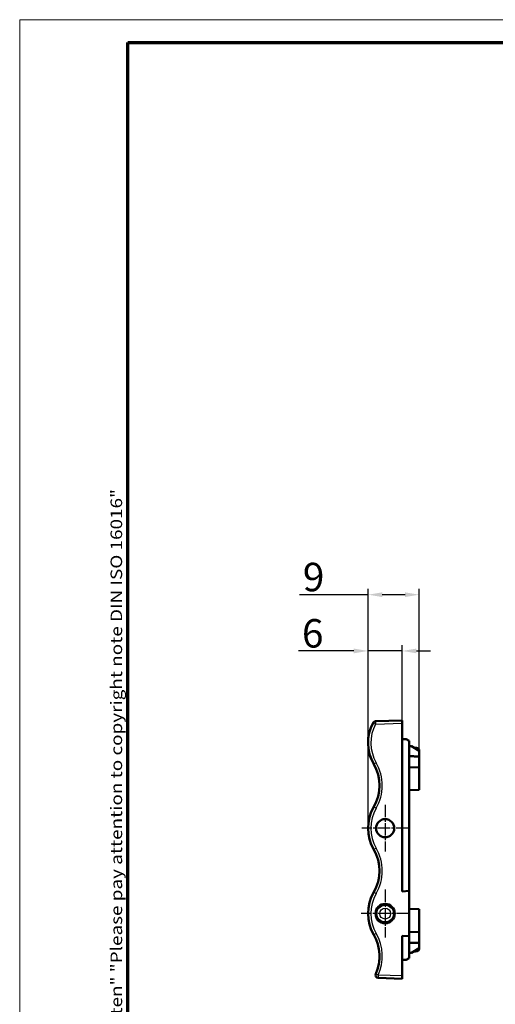
# Model space of a CAD drawing. Units: millimetres. Extents: x 1 to 419, y 1 to 296.
# Drawn here: x 1 to 85, y 123 to 296 of the extents above; entities that cross this region are included whole.
import ezdxf

# ---------------------------------------------------------------- set-up
doc = ezdxf.new("R2010")
doc.units = ezdxf.units.MM
doc.linetypes.add('CHAIN', pattern=[0.3543, 0.2362, -0.0295, 0.0591, -0.0295])
doc.linetypes.add('DASH_DOT', pattern=[0.37, 0.24, -0.06, 0.01, -0.06])
doc.layers.get('0').update_dxf_attribs({"lineweight": 25})
for name, color, linetype, lineweight in [('Bemaßung (ISO)', 1, 'Continuous', 25), ('Mittelpunktmarkierung (ISO)', 1, 'DASH_DOT', 25), ('Rahmen (ISO)', 7, 'Continuous', 70), ('Sichtbar (ISO)', 7, 'Continuous', 50), ('Sichtbar schmal (ISO)', 1, 'Continuous', 25)]:
    doc.layers.add(name, color=color, linetype=linetype, lineweight=lineweight)
doc.styles.add('5', font='isocpeur.ttf', dxfattribs={"width": 1.1})
doc.styles.add('Notiztext (DIN)', font='isocpeur.ttf', dxfattribs={"width": 1.1})
doc.dimstyles.new('11-Bopla 5', dxfattribs={"dimtxt": 5, "dimasz": 2.5, "dimexe": 1, "dimexo": 0, "dimgap": 0.6, "dimtad": 1, "dimdec": 6, "dimrnd": 1e-08, "dimtxsty": '5', "dimcen": 0.09, "dimdle": 7, "dimclrd": 1, "dimclre": 1, "dimclrt": 7, "dimadec": 6, "dimazin": 2, "dimtfac": 0.7, "dimtdec": 3, "dimtmove": 0, "dimatfit": 3, "dimfxl": 1, "dimtolj": 1, "dimlwd": 25, "dimlwe": 25, "dimarcsym": 0})

# ---------------------------------------------------------------- blocks, each defined once
blk = doc.blocks.new('Ränder Bopla-A3-Rahmen')
at = {"color": 1, "linetype": 'Continuous', "lineweight": 18}
for p, q in [((1, 296), (419, 296)), ((1, 1), (1, 296))]:
    blk.add_line(p, q, dxfattribs=at)
at = {"color": 3, "linetype": 'Continuous', "lineweight": 70}
for p, q in [((20, 292), (415, 292)), ((20, 5), (20, 292))]:
    blk.add_line(p, q, dxfattribs=at)
at = {"layer": 'Rahmen (ISO)', "color": 1, "insert": (19, 55), "char_height": 2.03, "width": 168.977, "attachment_point": 7, "rotation": 90, "style": 'Notiztext (DIN)'}
blk.add_mtext('\\fISOCPEUR|b0|i0;\\W1.20;\\H2.0300;"Schutzvermerk nach DIN ISO 16016 beachten" \\fISOCPEUR|b0|i1;\\W1.20;\\H2.0300;"Please pay attention to copyright note DIN ISO 16016"', dxfattribs=at)
blk = doc.blocks.new('*D7')
at = {"layer": 'Bemaßung (ISO)', "color": 1, "linetype": 'Continuous', "lineweight": 25}
for p, q in [((62.22, 153.9), (62.22, 186.05)), ((68.22, 172.34), (68.22, 186.05)), ((59.72, 185.05), (50, 185.05)), ((68.22, 185.05), (62.22, 185.05)), ((70.72, 185.05), (73.22, 185.05))]:
    blk.add_line(p, q, dxfattribs=at)
at = {"layer": 'Bemaßung (ISO)', "color": 1, "linetype": 'Continuous'}
for points in [[(59.72, 185.47), (59.72, 184.64), (62.22, 185.05)], [(70.72, 185.47), (70.72, 184.64), (68.22, 185.05)]]:
    blk.add_solid(points, dxfattribs=at)
at = {"layer": 'Defpoints', "color": 0, "linetype": 'Continuous'}
for p in [(62.22, 185.05), (68.22, 172.34), (62.22, 153.9)]:
    blk.add_point(p, dxfattribs=at)
at = {"layer": 'Bemaßung (ISO)', "color": 7, "linetype": 'Continuous', "lineweight": 25, "insert": (50.6, 185.65), "char_height": 5, "attachment_point": 7, "style": '5'}
blk.add_mtext('\\A1;6', dxfattribs=at)
blk = doc.blocks.new('*D8')
at = {"layer": 'Bemaßung (ISO)', "color": 1, "linetype": 'Continuous', "lineweight": 25}
for p, q in [((62.22, 153.9), (62.22, 195.94)), ((71.22, 166.5), (71.22, 195.94)), ((62.22, 194.94), (50.16, 194.94)), ((68.72, 194.94), (64.72, 194.94))]:
    blk.add_line(p, q, dxfattribs=at)
at = {"layer": 'Bemaßung (ISO)', "color": 1, "linetype": 'Continuous'}
for points in [[(64.72, 195.35), (64.72, 194.52), (62.22, 194.94)], [(68.72, 195.35), (68.72, 194.52), (71.22, 194.94)]]:
    blk.add_solid(points, dxfattribs=at)
at = {"layer": 'Defpoints', "color": 0, "linetype": 'Continuous'}
for p in [(62.22, 194.94), (71.22, 166.5), (62.22, 153.9)]:
    blk.add_point(p, dxfattribs=at)
at = {"layer": 'Bemaßung (ISO)', "color": 7, "linetype": 'Continuous', "lineweight": 25, "insert": (50.76, 195.54), "char_height": 5, "attachment_point": 7, "style": '5'}
blk.add_mtext('\\A1;9', dxfattribs=at)

msp = doc.modelspace()

# ---------------------------------------------------------------- linework, layer by layer
at = {"layer": 'Mittelpunktmarkierung (ISO)', "linetype": 'CHAIN', "ltscale": 9.111801}
for p, q in [((65.2244342, 157.9952996), (65.2244342, 149.7952996)), ((69.3244342, 153.8952996), (61.1244342, 153.8952996))]:
    msp.add_line(p, q, dxfattribs=at)
at = {"layer": 'Mittelpunktmarkierung (ISO)', "linetype": 'CHAIN', "ltscale": 9.334043}
for p, q in [((65.2244342, 143.0952996), (65.2244342, 134.6952996)), ((69.4244342, 138.8952996), (61.0244342, 138.8952996))]:
    msp.add_line(p, q, dxfattribs=at)
at = {"layer": 'Sichtbar (ISO)'}
for p, q in [((68.2244342, 172.8452996), (63.5221225, 172.6810912)), ((68.2244342, 172.8452996), (68.2244342, 172.3449948)), ((68.2244342, 172.3449948), (68.2244342, 169.5452996)), ((68.2244342, 169.5452996), (68.904819, 169.5452996)), ((68.2244342, 169.5452996), (68.2244342, 142.7903132)), ((68.904819, 169.5452996), (69.4244342, 169.2452996)), ((69.4244342, 142.8952996), (69.4244342, 169.2452996)), ((69.8417661, 168.2935834), (69.4244342, 168.308157)), ((69.8417661, 168.2935834), (71.2244342, 167.4952996)), ((71.2244342, 167.4952996), (71.2244342, 167.5265973)), ((71.2244342, 167.4952996), (71.2244342, 166.511325)), ((71.2244342, 164.6452996), (71.2244342, 166.511325)), ((71.2244342, 164.6452996), (69.4244342, 164.5824422)), ((71.2244342, 164.6452996), (71.2244342, 160.6452996)), ((71.2244342, 160.6452996), (69.4244342, 160.5824422)), ((68.2244342, 142.7903132), (69.4244342, 142.8952996)), ((69.4244342, 142.8952996), (69.4244342, 134.8952996)), ((71.2244342, 139.6452996), (69.4244342, 139.708157)), ((71.2244342, 139.6452996), (71.2244342, 135.6452996)), ((69.4244342, 134.8952996), (68.2244342, 135.000286)), ((68.2244342, 135.000286), (68.2244342, 130.7452996)), ((71.2244342, 135.6452996), (69.4244342, 135.708157)), ((71.2244342, 133.7792742), (71.2244342, 135.6452996)), ((69.4244342, 131.0452996), (69.4244342, 134.8952996)), ((71.2244342, 133.7792742), (71.2244342, 132.7952996)), ((69.8417661, 131.9970157), (69.4244342, 131.9824422)), ((71.2244342, 132.7952996), (69.8417661, 131.9970157)), ((71.2244342, 132.7640018), (71.2244342, 132.7952996)), ((68.2244342, 130.7452996), (68.2244342, 127.9456044)), ((68.2244342, 130.7452996), (68.904819, 130.7452996)), ((69.4244342, 131.0452996), (68.904819, 130.7452996)), ((63.9964861, 127.5929428), (68.2244342, 127.4452996)), ((68.2244342, 127.9456044), (68.2244342, 127.4452996))]:
    msp.add_line(p, q, dxfattribs=at)
for centre, radius in [((65.2244342, 153.8952996), 1.6), ((65.2244342, 138.8952996), 1.7)]:
    msp.add_circle(centre, radius, dxfattribs=at)
for centre, radius, start, end in [((69.7556842, 168.8952996), 7.53125, 152.13720063, 209.862834356), ((63.5395723, 172.1813958), 0.5, 92, 152.13720063), ((70.7244342, 167.5265973), 0.5, 0, 87.685161829), ((56.6931842, 161.3952996), 7.53125, 330.137165644, 29.862834356), ((69.7556842, 153.8952996), 7.53125, 150.137165644, 209.862834356), ((56.6931842, 146.3952996), 7.53125, 330.137165644, 29.862834356), ((69.7556842, 138.8952996), 7.53125, 150.137165644, 209.862834356), ((56.6931842, 131.3952996), 7.53125, 335.718106369, 29.862834356), ((70.7244342, 132.7640018), 0.5, 272.314838171, 0), ((64.0139359, 128.0926382), 0.5, 155.718106369, 268)]:
    msp.add_arc(centre, radius, start, end, dxfattribs=at)
for centre, major_axis, start_param, end_param in [((70.7244342, 167.5265973), (0.0201951, 0.499592), 0, 0.001349395), ((70.7244342, 132.7640018), (0.0201951, -0.499592), 6.2818359121, 6.283185312), ((70.7244342, 132.7640018), (0.0201951, -0.499592), 6.2818359121, 6.283185312)]:
    msp.add_ellipse(centre, major_axis=major_axis, ratio=0.0169683491, start_param=start_param, end_param=end_param, dxfattribs=at)
for points, degree in [([(70.2721691, 168.0450901), (70.4296487, 168.038705), (70.5871287, 168.0323308), (70.7446089, 168.0259673)], 3), ([(62.6588391, 166.3714595), (62.6471608, 166.4049328), (62.6354384, 166.440174), (62.622563, 166.4780931)], 3), ([(71.2244342, 166.511325), (70.3425404, 166.5291053), (69.4244342, 166.5468856)], 2), ([(69.4242504, 133.7437635), (70.3425404, 133.7614939), (71.2244342, 133.7792742)], 2), ([(70.7446089, 132.2646318), (70.5871287, 132.2582684), (70.4296487, 132.2518942), (70.2721691, 132.2455091)], 3), ([(64.1915231, 130.6919922), (64.1960273, 130.7400142), (64.1999819, 130.7881005), (64.2034048, 130.8361462)], 3)]:
    msp.add_open_spline(points, degree=degree, dxfattribs=at)
for points, knots in [([(62.7139452, 166.2234803), (62.6473768, 166.3986011), (62.5676264, 166.6297013), (62.4594966, 167.0238576), (62.4264172, 167.1580348), (62.3956627, 167.2998798)], [0, 0, 0, 0, 0.11639147232, 0.11639147232, 0.16991970168, 0.16991970168, 0.16991970168, 0.16991970168]), ([(62.835033, 165.9072272), (62.8131183, 165.9585876), (62.7844574, 166.029949), (62.7231757, 166.1926615), (62.691625, 166.2774871), (62.6588505, 166.3714269)], [0, 0, 0, 0, 0.07366330459, 0.07366330459, 0.12877094563, 0.12877094563, 0.12877094563, 0.12877094563]), ([(62.8476594, 165.8918835), (62.8476594, 165.8918835), (62.8471014, 165.8934252), (62.8425447, 165.9054222), (62.8335058, 165.9280957), (62.8204192, 165.9590052)], [0.113167708047, 0.113167708047, 0.113167708047, 0.113167708047, 0.124349495644, 0.124349495644, 0.166739859714, 0.166739859714, 0.166739859714, 0.166739859714])]:
    msp.add_open_spline(points, degree=3, knots=knots, dxfattribs=at)
at = {"layer": 'Sichtbar schmal (ISO)'}
for p, q in [((63.0975376, 172.4150738), (63.5395723, 172.1813958)), ((63.5221225, 172.6810912), (63.5395723, 172.1813958)), ((63.5395723, 172.1813958), (68.2244342, 172.3449948)), ((70.741884, 167.776445), (70.741884, 167.7739001)), ((63.6580442, 165.3942622), (63.2244342, 165.1452996)), ((63.6580442, 157.3963369), (63.2244342, 157.6452996)), ((63.6580442, 150.3942622), (63.2244342, 150.1452996)), ((63.6580442, 142.3963369), (63.2244342, 142.6452996)), ((63.6580442, 135.3942622), (63.2244342, 135.1452996)), ((70.741884, 132.5166991), (70.741884, 132.5141541)), ((64.0139359, 128.0926382), (63.5581692, 128.2982514)), ((64.0139359, 128.0926382), (63.9964861, 127.5929428)), ((68.2244342, 127.9456044), (64.0139359, 128.0926382))]:
    msp.add_line(p, q, dxfattribs=at)
for radius in [1.459968, 0.9618707]:
    msp.add_circle((65.2244342, 138.8952996), radius, dxfattribs=at)
for centre, radius, start, end in [((69.7556842, 168.8952996), 7.03125, 152.13720063, 209.862834356), ((56.6931842, 161.3952996), 8.03125, 330.137165644, 29.862834356), ((69.7556842, 153.8952996), 7.03125, 150.137165644, 209.862834356), ((56.6931842, 146.3952996), 8.03125, 330.137165644, 29.862834356), ((69.7556842, 138.8952996), 7.03125, 150.137165644, 209.862834356), ((56.6931842, 131.3952996), 8.03125, 335.718106369, 29.862834356)]:
    msp.add_arc(centre, radius, start, end, dxfattribs=at)
for centre, major_axis, ratio, start_param, end_param in [((70.7244342, 167.5265973), (0.0201951, 0.499592), 0.0169683491, 5.2367930608, 6.2831853023), ((146.4778387, 2643.7740784), (2854.6126837, -199.370543), 0.8654978445, 4.7462757244, 4.7462773823), ((70.7244342, 167.5265973), (0.5, 0), 0.5, 0, 1.5358897417), ((146.4778388, -2343.4834824), (-2854.6126874, -199.3705433), 0.8654978445, 4.6785005784, 4.6785022364), ((70.7244342, 132.7640018), (0.5, 0), 0.5, 4.7472955654, 6.2831853072), ((70.7244342, 132.7640018), (0.0201951, -0.499592), 0.0169683491, 0, 1.0463922464), ((70.7244342, 132.7640018), (0.0201951, -0.499592), 0.0169683491, 6.0316528506, 6.2818359121)]:
    msp.add_ellipse(centre, major_axis=major_axis, ratio=ratio, start_param=start_param, end_param=end_param, dxfattribs=at)

# ---------------------------------------------------------------- block references
msp.add_blockref('Ränder Bopla-A3-Rahmen', (0, 0))

# ---------------------------------------------------------------- dimensions: what is measured, and where the dimension line sits
at = {"layer": 'Bemaßung (ISO)', "color": 1, "linetype": 'Continuous', "lineweight": 25}
dim = msp.add_linear_dim(base=(62.2244342, 194.9365259), p1=(71.2244342, 166.5031901), p2=(62.2244342, 153.8952996), dimstyle='11-Bopla 5', override={"dimgap": 0.6, "dimdec": 6, "dimtol": 0, "dimlim": 0, "dimtp": 0, "dimtm": 0, "dimtdec": 3, "dimtofl": 0, "dimatfit": 2}, dxfattribs=at)
dim.commit()
dim.dimension.update_dxf_attribs({"geometry": '*D8', "text_midpoint": (52.135338, 194.9365259), "dimtype": 160})
dim = msp.add_linear_dim(base=(62.2244342, 185.0539396), p1=(68.2244342, 172.3449948), p2=(62.2244342, 153.8952996), angle=180, dimstyle='11-Bopla 5', override={"dimgap": 0.6, "dimdec": 6, "dimtol": 0, "dimlim": 0, "dimtp": 0, "dimtm": 0, "dimtdec": 3, "dimtofl": 1, "dimatfit": 1}, dxfattribs=at)
dim.commit()
dim.dimension.update_dxf_attribs({"geometry": '*D7', "text_midpoint": (51.9706283, 185.0539396), "dimtype": 160})

doc.saveas('drawing.dxf')
